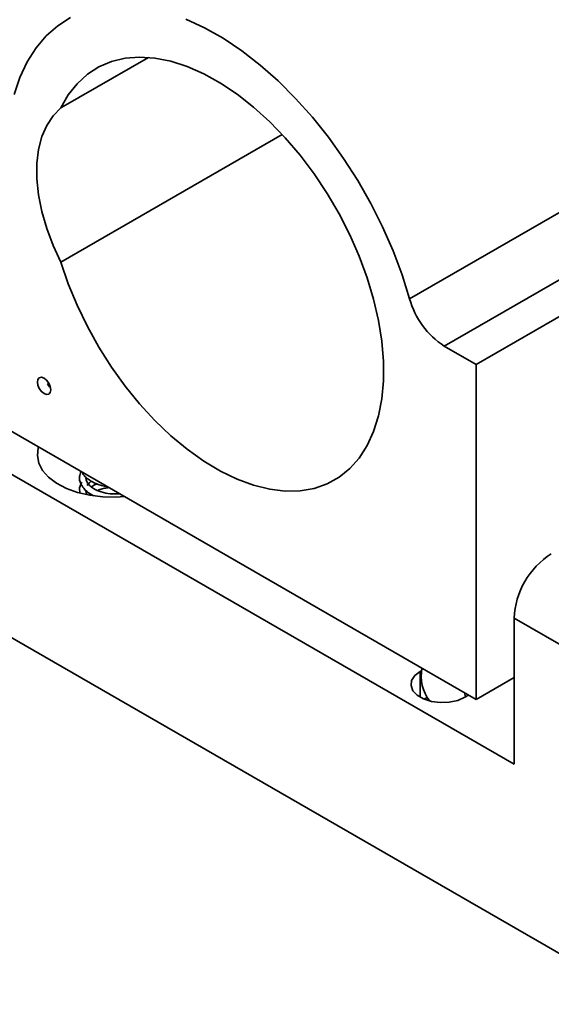
# Model space of a CAD drawing. Units: millimetres. Extents: x 5 to 289, y 4 to 204.
# Drawn here: x 198 to 224, y 119 to 166 of the extents above; entities that cross this region are included whole.
import ezdxf

# ---------------------------------------------------------------- set-up
doc = ezdxf.new("R2010")
doc.units = ezdxf.units.MM

msp = doc.modelspace()

# ---------------------------------------------------------------- linework, layer by layer
at = {"color": 7, "linetype": 'Continuous', "lineweight": 35}
for p, q in [((216.9898, 152.752), (243.8599, 168.2638)), ((245.5066, 166.0141), (218.6366, 150.5023)), ((220.1424, 149.633), (247.0125, 165.1448)), ((204.5932, 164.2188), (200.436, 161.8189)), ((210.9452, 160.5507), (200.436, 154.4838)), ((220.1424, 149.633), (218.6366, 150.5023)), ((220.1424, 133.7105), (220.1424, 149.633)), ((193.9794, 148.814), (220.1424, 133.7105)), ((199.7109, 148.9217), (199.7155, 148.9206)), ((199.7931, 148.6935), (199.8645, 148.7347)), ((199.8435, 148.7216), (199.7931, 148.6935)), ((199.8435, 148.7216), (199.8649, 148.734)), ((199.914, 148.6296), (199.8435, 148.7216)), ((221.9455, 130.6282), (193.9794, 146.7727)), ((201.665, 143.4564), (201.6226, 143.6131)), ((193.9794, 139.0155), (228.2741, 119.2176)), ((228.2741, 133.9154), (221.9455, 137.5688)), ((221.9455, 137.5688), (221.9455, 130.6282)), ((217.5441, 135.0676), (217.4907, 135.0368)), ((217.4907, 133.8122), (217.4907, 135.0368)), ((220.1424, 133.7105), (221.9455, 134.7514)), ((219.6121, 133.8122), (219.7891, 133.9144)), ((217.8368, 133.8076), (217.6826, 133.7186))]:
    msp.add_line(p, q, dxfattribs=at)
at = {"color": 7, "linetype": 'Continuous', "lineweight": 35, "flags": 128}
for points in [[(200.8996, 166.1162), (200.291, 165.7272), (199.742, 165.2439), (199.2569, 164.6703), (198.8398, 164.011), (198.4939, 163.2712), (198.2219, 162.4568)], [(216.9898, 152.752), (216.6319, 153.8921), (216.2032, 155.0325), (215.7073, 156.1639), (215.1481, 157.2775), (214.53, 158.3643), (213.858, 159.4156), (213.1374, 160.423), (212.3739, 161.3786), (211.5738, 162.2747), (210.7433, 163.1042), (209.889, 163.8604), (209.0179, 164.5373), (208.1368, 165.1295), (207.2527, 165.6323), (206.3727, 166.0416)], [(200.436, 154.4838), (200.7873, 153.4592), (201.2075, 152.439), (201.6923, 151.4335), (202.2372, 150.4524), (202.8366, 149.5056), (203.4847, 148.6023), (204.175, 147.7515), (204.9008, 146.9615), (205.6549, 146.2402), (206.4298, 145.5946), (207.218, 145.0312), (208.0115, 144.5555), (208.8027, 144.1722), (209.5836, 143.885), (210.3467, 143.6969), (211.0843, 143.6096), (211.7891, 143.624), (212.4543, 143.74), (213.0733, 143.9565), (213.6399, 144.2712), (214.1486, 144.6812), (214.5943, 145.1823), (214.9726, 145.7696), (215.2799, 146.4373), (215.513, 147.1788), (215.6697, 147.9868), (215.7485, 148.8534), (215.7485, 149.77), (215.6697, 150.7274), (215.513, 151.7164), (215.2799, 152.7271), (214.9726, 153.7496), (214.5943, 154.7737), (214.1486, 155.7894), (213.6399, 156.7867), (213.0733, 157.7556), (212.4543, 158.6867), (211.7891, 159.5707), (211.0843, 160.399), (210.3467, 161.1633), (209.5836, 161.8561), (208.8027, 162.4706), (208.0115, 163.0008), (207.218, 163.4413), (206.4298, 163.7878), (205.6549, 164.037), (204.9008, 164.1863), (204.175, 164.2343), (203.4847, 164.1805), (202.8366, 164.0255), (202.2372, 163.7708), (201.6923, 163.4188), (201.2075, 162.9731), (200.7873, 162.438), (200.436, 161.8189)], [(200.436, 161.8189), (200.0652, 161.4497), (199.7612, 160.9927), (199.5288, 160.4549), (199.3718, 159.8452), (199.2927, 159.1732), (199.2927, 158.4497), (199.3718, 157.6863), (199.5288, 156.8952), (199.7612, 156.0892), (200.0652, 155.2811), (200.436, 154.4838)], [(199.9545, 148.4267), (199.9303, 148.5813), (199.8613, 148.7404), (199.7581, 148.8796), (199.6363, 148.9779), (199.5145, 149.0202), (199.4113, 149.0001), (199.3423, 148.9207), (199.3181, 148.7941), (199.3423, 148.6395), (199.4113, 148.4805), (199.5145, 148.3412), (199.6363, 148.243), (199.7581, 148.2007), (199.8613, 148.2207), (199.9303, 148.3001), (199.9545, 148.4267)], [(199.7931, 148.6935), (199.8886, 148.568), (199.9457, 148.5174)], [(203.4356, 143.3551), (203.0537, 143.328), (202.4264, 143.3362), (201.8117, 143.4088), (201.2293, 143.5437), (200.698, 143.7364), (200.2349, 143.9808), (199.8547, 144.269), (199.5699, 144.5917), (199.3894, 144.9387), (199.3192, 145.2986), (199.3614, 145.66), (199.3731, 145.7003)], [(217.4907, 135.0368), (217.2349, 134.8395), (217.0857, 134.6086), (217.0552, 134.3627), (217.146, 134.1219), (217.3506, 133.9056), (217.6525, 133.7313), (218.0272, 133.6132), (218.4444, 133.5608), (218.8703, 133.5784), (219.2703, 133.6645), (219.6121, 133.8122)], [(219.6347, 133.8252), (219.6252, 133.8905), (219.5985, 134.0245)]]:
    msp.add_lwpolyline(points, dxfattribs=at)
at = {"color": 7, "linetype": 'Continuous', "lineweight": 35}
for centre, radius, start, end in [((220.7549, 153.7805), 3.9031, 195.27816, 237.12926), ((225.7836, 137.3941), 3.842, 122.60548, 177.39452), ((219.4656, 134.8193), 1.9271, 168.83227, 218.04542)]:
    msp.add_arc(centre, radius, start, end, dxfattribs=at)
for points, knots in [([(201.3921, 144.5348), (201.3605, 144.4565), (201.2865, 144.273), (201.3526, 143.9926), (201.4964, 143.7557), (201.7007, 143.552), (201.884, 143.4525), (201.9957, 143.3919)], [0, 0, 0, 0, 0.1824109, 0.4271836, 0.6239302, 0.7706278, 1, 1, 1, 1]), ([(201.4355, 144.5098), (201.4614, 144.462), (201.5201, 144.3541), (201.712, 144.1761), (202.0244, 143.9892), (202.3561, 143.8598), (202.5598, 143.8439), (202.5934, 143.8413)], [0, 0, 0, 0, 0.1376466, 0.3107953, 0.6038532, 0.9346904, 1, 1, 1, 1]), ([(203.2131, 143.4836), (203.0686, 143.476), (202.7808, 143.4611), (202.3403, 143.5549), (202.0128, 143.7047), (201.7959, 143.87), (201.6548, 144.0429), (201.6336, 144.1737), (201.6226, 144.2418)], [0, 0, 0, 0, 0.1920617, 0.3824174, 0.5752179, 0.6956718, 0.8415121, 1, 1, 1, 1]), ([(201.4306, 144.0309), (201.3713, 143.911), (201.2922, 143.7507), (201.3312, 143.5878), (201.341, 143.5469)], [0, 0, 0, 0, 0.7487751, 1, 1, 1, 1]), ([(201.6826, 143.8682), (201.7231, 143.9327), (201.7727, 144.0117), (201.868, 144.0765), (201.8854, 144.0884)], [0, 0, 0, 0, 0.81718781, 1, 1, 1, 1]), ([(202.1781, 143.9536), (202.1451, 143.9442), (202.0329, 143.9123), (201.9467, 143.8525), (201.8858, 143.8102)], [0, 0, 0, 0, 0.29321504, 1, 1, 1, 1]), ([(202.1921, 143.6404), (202.2229, 143.655), (202.3206, 143.7013), (202.4852, 143.7506), (202.6203, 143.762), (202.6733, 143.7665)], [0, 0, 0, 0, 0.2183051, 0.6927655, 1, 1, 1, 1]), ([(201.8248, 143.4117), (201.8279, 143.4157), (201.8417, 143.4337), (201.8663, 143.4483), (201.8854, 143.4596)], [0, 0, 0, 0, 0.2242603, 1, 1, 1, 1])]:
    msp.add_open_spline(points, degree=3, knots=knots, dxfattribs=at)

doc.saveas('drawing.dxf')
